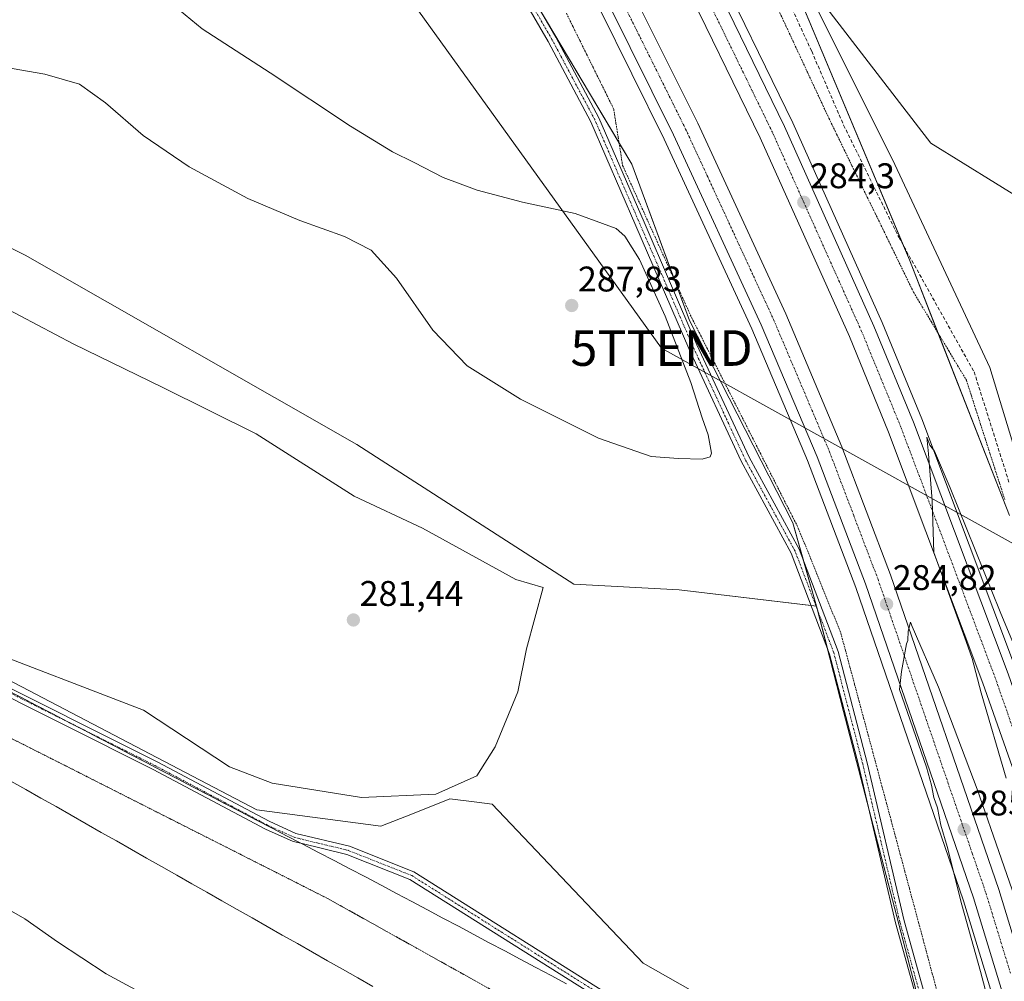
# Model space of a CAD drawing. Units: metres. Extents: x 604797 to 608271, y 4678324 to 4680689.
# Drawn here: x 607234 to 607511, y 4679787 to 4680057 of the extents above; entities that cross this region are included whole.
import ezdxf
from ezdxf.enums import TextEntityAlignment as Align

# ---------------------------------------------------------------- set-up
doc = ezdxf.new("R2010")
doc.units = ezdxf.units.M
doc.header["$MEASUREMENT"] = 0
for name, pattern in [('TRAZO_Y_PUNTO', [1, 0.5, -0.25, 0, -0.25]), ('TRAZOS', [0.75, 0.5, -0.25]), ('TRAZOS2', [0.375, 0.25, -0.125]), ('TRAZOSX2', [1.5, 1, -0.5])]:
    doc.linetypes.add(name, pattern=pattern)
doc.layers.get('0').update_dxf_attribs({"lineweight": 5})
for name, color, linetype, lineweight in [('Alambrada', 19, 'TRAZOS', 0), ('Arcén (en calzada doble)', 9, 'Continuous', 13), ('Camino', 19, 'Continuous', 0), ('Camino Cxs', 19, 'Continuous', 0), ('Camino eje', 39, 'TRAZO_Y_PUNTO', 13), ('Carretera de calzada doble', 1, 'Continuous', 13), ('Carretera de calzada doble Cxs', 1, 'Continuous', 13), ('Carretera de calzada doble eje', 1, 'TRAZO_Y_PUNTO', 0), ('Carátula', 7, 'Continuous', 5), ('Cultivos herbáceos CxS', 92, 'Continuous', 0), ('Curva de nivel normal', 36, 'Continuous', 0), ('Espacio natural protegido', 2, 'Continuous', 13), ('Espacio natural protegido CxS', 2, 'Continuous', 0), ('Laguna', 142, 'Continuous', 13), ('Laguna Cxs', 142, 'Continuous', 13), ('Núcleo urbano', 19, 'Continuous', 0), ('Núcleo urbano CxS', 19, 'Continuous', 0), ('Pista no pavimentada', 254, 'Continuous', 13), ('Pista no pavimentada Cxs', 254, 'Continuous', 0), ('Pista pavimentada eje', 135, 'TRAZO_Y_PUNTO', 0), ('Punto de cota en terreno', 7, 'Continuous', 0), ('Rótulo de punto de cota en terreno', 19, 'Continuous', 0), ('Senda', 19, 'TRAZOSX2', 0), ('Suelo desnudo', 252, 'Continuous', 0), ('Suelo desnudo CxS', 43, 'Continuous', 0), ('Tendido', 6, 'Continuous', 0), ('Torre de tendido puntual', 7, 'Continuous', 0), ('Vía pecuaria', 92, 'Continuous', 13), ('Vía pecuaria CxS', 92, 'Continuous', 13), ('Vía pecuaria eje', 92, 'TRAZOS2', 0)]:
    doc.layers.add(name, color=color, linetype=linetype, lineweight=lineweight)
doc.styles.add('Arial', font='txt', dxfattribs={"height": 0.2})

# ---------------------------------------------------------------- blocks, each defined once
blk = doc.blocks.new('*U151')
at = {"layer": 'Cultivos herbáceos CxS', "color": 92, "linetype": 'Continuous', "lineweight": 0}
blk.add_polyline3d([(606902.91, 4680307.55, 282.14), (607151.94, 4680172.83, 281.94), (607215.64, 4680139.33, 281.65), (607245.81, 4680124.13, 281.66), (607320.76, 4680086.37, 281.69), (607320.76, 4680086.37, 281.69), (607341.04, 4680076.13, 281.75), (607341.89, 4680078.51, 281.42), (607379.77, 4680060.52, 281.62), (607405.89, 4680016.75, 283.19), (607422.14, 4679972.81, 283.46), (607451.09, 4679915.93, 282.85), (607457.79, 4679892.48, 282.4), (607419.23, 4679897.13, 282.03), (607389.57, 4679898.73, 281.99), (607328.67, 4679937.93, 281.88), (607235.42, 4679991.12, 281.78), (607091.25, 4680063.21, 281.99), (606923.82, 4680158.55, 281.52)], dxfattribs=at)
blk = doc.blocks.new('*U152')
at = {"layer": 'Núcleo urbano CxS', "color": 19, "linetype": 'Continuous', "lineweight": 0}
for points in [[(607490.45, 4679766.49, 281.4), (607465.38, 4679862.93, 281.62), (607457.79, 4679892.48, 282.4), (607451.09, 4679915.93, 282.85), (607422.14, 4679972.81, 283.46), (607405.89, 4680016.75, 283.19), (607379.77, 4680060.52, 281.62), (607350.31, 4680109.87, 281.32), (607305.12, 4680181.22, 281.18), (607209.67, 4680311.9, 282.04), (607079.8, 4680489.72, 289.17)], [(607249.67, 4680372.95, 287.15), (607284.7, 4680322.24, 284.69), (607334.58, 4680266.3, 282.84), (607343.29, 4680243.52, 281.74), (607384.8, 4680195.29, 281.33), (607425.65, 4680118.92, 281), (607444.4, 4680084.08, 281.14), (607483.88, 4679989.86, 281.95), (607511.96, 4679918.01, 282.86)]]:
    blk.add_polyline3d(points, dxfattribs=at)
blk = doc.blocks.new('*U153')
at = {"layer": 'Cultivos herbáceos CxS', "color": 92, "linetype": 'Continuous', "lineweight": 0}
blk.add_polyline3d([(606754.3, 4680098.48, 281.27), (606784.53, 4680079.86, 281.57), (606812.43, 4680079.86, 281.23), (606847.08, 4680070.19, 281.29), (606863.36, 4680049.26, 281.46), (606886.62, 4680016.7, 281.35), (606914.52, 4680000.42, 281.51), (606979.63, 4679970.19, 281.52), (607019.16, 4679963.22, 281.45), (607072.65, 4679944.61, 281.51), (607151.71, 4679914.38, 281.48), (607198.22, 4679888.8, 281.57), (607300.53, 4679835.31, 281.42), (607335.41, 4679830.66, 281.47), (607344.3, 4679834.2, 281.4), (607354.78, 4679838.36, 281.11), (607361.6, 4679837.53, 281.08), (607366.69, 4679836.92, 280.89), (607409.11, 4679792.19, 281.53), (607446.5, 4679770.92, 281.52), (607503.99, 4679736.39, 281.98), (607503.99, 4679736.39, 281.98), (607527.52, 4679650.72, 285.56)], dxfattribs=at)
blk = doc.blocks.new('*U161')
at = {"layer": 'Curva de nivel normal', "color": 36, "linetype": 'Continuous', "lineweight": 0}
for points in [[(607520.69, 4679863.71, 285), (607509.41, 4679890.96, 285), (607495.32, 4679925.81, 285), (607490.9, 4679936.06, 285), (607489.62, 4679937.78, 285), (607488.76, 4679940.05, 285), (607489.22, 4679935.32, 285), (607490.26, 4679922.09, 285), (607490.73, 4679907.58, 285), (607499.84, 4679882.62, 285), (607501.48, 4679877.78, 285), (607504.06, 4679868.17, 285), (607511.05, 4679844.17, 285)], [(607516.6, 4679801.78, 285), (607502.9, 4679841.08, 285), (607492.01, 4679869.77, 285), (607484.65, 4679886.76, 285), (607484.17, 4679888.05, 285), (607483.54, 4679885.52, 285), (607483.41, 4679882.87, 285), (607483.11, 4679881.9, 285), (607481.65, 4679874.16, 285), (607481.14, 4679869.12, 285), (607488.69, 4679847.3, 285), (607490.12, 4679842.19, 285), (607490.78, 4679838.8, 285), (607491.8, 4679835.81, 285), (607492.7, 4679831, 285), (607494.48, 4679824.99, 285), (607498.64, 4679808.62, 285), (607503.86, 4679789.9, 285), (607511.24, 4679761.89, 285)], [(607270.87, 4679782.36, 285), (607258.21, 4679789.16, 285), (607244.51, 4679798.18, 285), (607235.39, 4679804.68, 285), (607217, 4679815.15, 285), (607192.41, 4679826.41, 285), (607180.58, 4679832.58, 285), (607177.27, 4679835.22, 285), (607167.09, 4679842.12, 285), (607146.1, 4679854.04, 285), (607113.71, 4679870.44, 285), (607089.97, 4679884.45, 285), (607072.08, 4679892.12, 285), (607051.42, 4679898.98, 285)]]:
    blk.add_polyline3d(points, dxfattribs=at)
blk = doc.blocks.new('5PATER')
at = {"layer": 'Carátula', "linetype": 'Continuous', "lineweight": 5}
h = blk.add_hatch(color=250, dxfattribs=at)
edge = h.paths.add_edge_path()
edge.add_ellipse((0, 0.01), major_axis=(-1.33, -1.34), ratio=0.999422, start_angle=0, end_angle=360)
blk = doc.blocks.new('5TTEND')
blk.add_text('5TTEND', height=10).set_placement((0, 0), align=Align.MIDDLE_CENTER)

msp = doc.modelspace()

# ---------------------------------------------------------------- linework, layer by layer
at = {"layer": 'Alambrada', "color": 19, "linetype": 'TRAZOS', "lineweight": 0}
for points in [[(607387.5, 4680059.12, 281.65), (607389.4, 4680055.28, 281.93), (607391.3, 4680051.43, 282.74), (607393.2, 4680047.59, 288.17), (607395.1, 4680043.74, 288.87), (607397, 4680039.9, 290.79), (607398.9, 4680036.05, 291.08), (607400.8, 4680032.21, 285.9), (607401.43, 4680028.25, 291.02), (607402.05, 4680024.29, 292.77), (607402.68, 4680020.32, 292.41), (607403.3, 4680016.36, 288.42), (607405.24, 4680012.08, 283.24), (607407.18, 4680007.79, 283.42), (607409.13, 4680003.51, 283.55), (607411.07, 4679999.23, 284.88), (607413.01, 4679994.95, 291.85), (607414.95, 4679990.66, 288.43), (607416.89, 4679986.38, 290.99), (607418.84, 4679982.1, 291.94), (607420.78, 4679977.81, 290.68), (607422.72, 4679973.53, 288.38), (607424.86, 4679969.31, 284.74), (607427, 4679965.09, 292.62), (607429.14, 4679960.87, 294.18), (607431.28, 4679956.65, 288.85), (607433.42, 4679952.43, 293.61), (607435.56, 4679948.21, 295.34), (607437.7, 4679944, 294.14), (607439.83, 4679939.78, 283.11), (607441.97, 4679935.56, 289.28), (607444.11, 4679931.34, 293.32), (607446.25, 4679927.12, 293.99), (607448.39, 4679922.9, 291.83), (607450.53, 4679918.68, 290.02), (607452.67, 4679914.46, 292.74), (607454.37, 4679910.25, 289.87), (607456.08, 4679906.04, 285.33), (607457.78, 4679901.83, 282.73), (607459.49, 4679897.62, 282.73), (607461.19, 4679893.41, 282.68), (607462.9, 4679889.2, 285.86), (607464.6, 4679884.99, 294.63), (607465.89, 4679880.2, 294.83), (607467.17, 4679875.41, 292.59), (607468.46, 4679870.63, 289.86), (607469.74, 4679865.84, 290.57), (607471.03, 4679861.05, 289.52), (607472.32, 4679856.26, 290.69), (607473.6, 4679851.47, 286.55), (607474.89, 4679846.69, 282.78), (607476.17, 4679841.9, 281.42), (607477.46, 4679837.11, 281.32), (607478.75, 4679832.32, 281.34), (607480.03, 4679827.53, 281.21), (607481.32, 4679822.75, 281.51), (607482.6, 4679817.96, 281.71), (607483.89, 4679813.17, 282.25), (607485.18, 4679808.38, 281.76), (607486.46, 4679803.59, 281.7), (607487.75, 4679798.81, 281.68), (607489.03, 4679794.02, 282.6), (607490.32, 4679789.23, 282.63), (607491.61, 4679784.44, 287.51)], [(607447.17, 4680059.93, 288.54), (607449.18, 4680055.59, 292.71), (607451.19, 4680051.26, 290.99), (607453.21, 4680046.93, 289.44), (607455.22, 4680042.6, 289.22), (607457.23, 4680038.27, 289.66), (607459.25, 4680033.94, 287.86), (607461.26, 4680029.61, 290.2), (607463.42, 4680025.17, 290.51), (607465.58, 4680020.73, 289.2), (607467.74, 4680016.29, 289.22), (607469.9, 4680011.85, 290.02), (607472.06, 4680007.41, 290.2), (607474.23, 4680002.97, 290.38), (607476.39, 4679998.53, 289.14), (607478.55, 4679994.09, 288.08), (607480.71, 4679989.65, 289.49), (607482.87, 4679985.21, 289.19), (607485.03, 4679980.77, 287.13), (607487.51, 4679976.64, 283.79), (607489.99, 4679972.51, 286.78), (607492.47, 4679968.38, 284.41), (607494.95, 4679964.25, 283.12), (607497.43, 4679960.12, 282.85), (607499.91, 4679955.99, 281.95), (607501.24, 4679951.86, 282.15), (607502.56, 4679947.73, 285.65), (607503.89, 4679943.6, 292.36), (607505.22, 4679939.46, 292.33), (607506.55, 4679935.33, 290.52), (607507.87, 4679931.2, 291.41), (607509.2, 4679927.07, 288.29), (607510.67, 4679922.5, 288.15)]]:
    msp.add_polyline3d(points, dxfattribs=at)
at = {"layer": 'Arcén (en calzada doble)', "color": 9, "linetype": 'Continuous', "lineweight": 13}
for points in [[(607007.09, 4680670.58, 292.37), (607035.64, 4680626.7, 291.73), (607087.35, 4680553.25, 290.66), (607135.06, 4680490.14, 289.29), (607237.74, 4680361.15, 286.9), (607290.57, 4680293.52, 285.33), (607311.88, 4680264.42, 284.87), (607343.88, 4680217.99, 284.07), (607371.09, 4680176.08, 283.68), (607405.42, 4680117.24, 283.61), (607427.99, 4680075.83, 283.69), (607451.12, 4680028.35, 284.2), (607476.27, 4679972.21, 284.56), (607487.38, 4679945.12, 284.68), (607514, 4679874.34, 285.28), (607523.49, 4679847.16, 285.31), (607543.72, 4679782.77, 285.46), (607587.11, 4679639.37, 286.36), (607617.56, 4679553.06, 287.12), (607635.58, 4679507.76, 287.85), (607666.48, 4679439.49, 288.9), (607705.31, 4679362.94, 290.55), (607725.78, 4679325.13, 291.77), (607797.17, 4679196.28, 295.4)], [(606972.43, 4680661.05, 293.01), (607011.76, 4680600.26, 292.32), (607059.56, 4680532.65, 291.16), (607112.66, 4680463.35, 289.42), (607223.39, 4680324.59, 285.85), (607258.1, 4680279.52, 284.68), (607285.36, 4680242.41, 283.93), (607321.13, 4680189.36, 282.99), (607344.9, 4680152.25, 282.98), (607368.93, 4680111.11, 282.83), (607396.79, 4680060.42, 282.92), (607415, 4680023.71, 283.29), (607439.61, 4679970.41, 283.95), (607455.26, 4679933.43, 283.96), (607468.79, 4679897.8, 284.05), (607499.1, 4679809.69, 284.73), (607543.64, 4679663.84, 286.29), (607562.16, 4679605.82, 287.16), (607583.93, 4679543.26, 287.78), (607600.63, 4679501.87, 288.52), (607627.85, 4679440.53, 289.24), (607660.2, 4679374.91, 290.61), (607686.39, 4679325.32, 291.73), (607774.19, 4679166.23, 295.28)]]:
    msp.add_polyline3d(points, dxfattribs=at)
at = {"layer": 'Camino', "color": 19, "linetype": 'Continuous', "lineweight": 0}
for points in [[(607028.64, 4679958.69, 281.31), (607050.89, 4679953.44, 281.48), (607075.56, 4679947.36, 281.55), (607120.27, 4679927.19, 281.54), (607139.53, 4679917.49, 281.58), (607169.93, 4679900.12, 281.45), (607221.81, 4679874.19, 281.48), (607272.49, 4679848.78, 281.43), (607304.03, 4679832.06, 281.54), (607311.5, 4679828.68, 281.46), (607326.56, 4679825.05, 281.65), (607344.63, 4679817.88, 281.64), (607402.65, 4679781.34, 281.44), (607437.83, 4679762.37, 281.59), (607464, 4679749.61, 281.43), (607501.7, 4679725.49, 281.97)], [(607312.89, 4679825.88, 281.59), (607310.72, 4679826.4, 281.59), (607302.98, 4679829.9, 281.61), (607271.39, 4679846.65, 281.48), (607220.73, 4679872.04, 281.53), (607192.37, 4679886.22, 281.63)], [(607431.05, 4679763.3, 281.39), (607401.43, 4679779.26, 281.38), (607343.53, 4679815.73, 281.66), (607325.83, 4679822.76, 281.7), (607312.89, 4679825.88, 281.59)]]:
    msp.add_polyline3d(points, dxfattribs=at)
at = {"layer": 'Camino Cxs', "color": 19, "linetype": 'Continuous', "lineweight": 0}
for points in [[(607050.89, 4679953.44, 281.48), (607075.56, 4679947.36, 281.55), (607120.27, 4679927.19, 281.54), (607139.53, 4679917.49, 281.58), (607169.93, 4679900.12, 281.45), (607221.81, 4679874.19, 281.48), (607272.49, 4679848.78, 281.43), (607304.03, 4679832.06, 281.54), (607311.5, 4679828.68, 281.46), (607326.56, 4679825.05, 281.65), (607344.63, 4679817.88, 281.64), (607402.65, 4679781.34, 281.44)], [(607401.43, 4679779.26, 281.38), (607343.53, 4679815.73, 281.66), (607325.83, 4679822.76, 281.7), (607312.89, 4679825.88, 281.59), (607310.72, 4679826.4, 281.59), (607302.98, 4679829.9, 281.61), (607271.39, 4679846.65, 281.48), (607220.73, 4679872.04, 281.53), (607192.37, 4679886.22, 281.63), (607168.79, 4679898.01, 281.52), (607138.4, 4679915.37, 281.65), (607119.24, 4679925.03, 281.59), (607074.78, 4679945.08, 281.51), (607050.33, 4679951.11, 281.53)]]:
    msp.add_polyline3d(points, dxfattribs=at)
at = {"layer": 'Camino eje', "color": 39, "linetype": 'TRAZO_Y_PUNTO', "lineweight": 13}
msp.add_polyline3d([(606761.81, 4680086.84, 281.56), (606771.56, 4680081.47, 281.6), (606800.22, 4680069.1, 281.74), (606824.52, 4680057.22, 282.3), (606850.53, 4680040.53, 282.11), (606870.27, 4680027.41, 281.61), (606893.15, 4680013.79, 281.31), (606958.42, 4679977.98, 281.52), (606976.66, 4679970.8, 281.47), (606992.34, 4679966.58, 281.44), (607022.04, 4679959.02, 281.42), (607050.61, 4679952.27, 281.5), (607075.17, 4679946.22, 281.53), (607119.76, 4679926.11, 281.56), (607138.97, 4679916.43, 281.61), (607169.36, 4679899.07, 281.47), (607221.27, 4679873.12, 281.48), (607271.94, 4679847.72, 281.44), (607303.51, 4679830.98, 281.57), (607311.11, 4679827.54, 281.52), (607326.19, 4679823.9, 281.67), (607344.08, 4679816.81, 281.65), (607402.04, 4679780.3, 281.4)], dxfattribs=at)
at = {"layer": 'Carretera de calzada doble', "color": 1, "linetype": 'Continuous', "lineweight": 13}
for points in [[(607513.93, 4679843.99, 285.18), (607504.53, 4679870.91, 284.97), (607478.01, 4679941.44, 284.44), (607467.01, 4679968.25, 284.36), (607441.99, 4680024.09, 283.89), (607419.05, 4680071.22, 283.51), (607396.65, 4680112.3, 283.4), (607362.52, 4680170.79, 283.56), (607335.51, 4680212.39, 283.92), (607303.68, 4680258.58, 284.6), (607282.54, 4680287.44, 285.27), (607229.84, 4680354.91, 286.73), (607127.11, 4680483.96, 289.7), (607079.22, 4680547.31, 291.1), (607027.43, 4680621.19, 292.24), (606995.38, 4680670.4, 292.77)], [(607004.06, 4680670.53, 292.6), (607033.53, 4680625.25, 292.04), (607085.28, 4680551.73, 290.93), (607133.04, 4680488.56, 289.62), (607235.73, 4680359.56, 287.02), (607288.53, 4680291.97, 285.52), (607309.79, 4680262.93, 285.01), (607341.75, 4680216.56, 284.33), (607368.91, 4680174.73, 283.84), (607403.19, 4680115.98, 283.71), (607425.71, 4680074.66, 283.92), (607448.79, 4680027.27, 284.23), (607473.91, 4679971.2, 284.62), (607484.99, 4679944.18, 284.83), (607511.59, 4679873.47, 285.43), (607521.05, 4679846.35, 285.59), (607541.27, 4679782.02, 285.95), (607584.67, 4679638.57, 286.63), (607615.16, 4679552.16, 287.38), (607633.22, 4679506.76, 288.04), (607664.16, 4679438.39, 289.16), (607703.03, 4679361.76, 290.9), (607723.53, 4679323.91, 291.98), (607800.64, 4679184.73, 295.9)], [(606980.85, 4680666.16, 292.95), (607020.3, 4680606.1, 292.16), (607067.9, 4680538.6, 291.02), (607120.7, 4680469.66, 289.49), (607231.59, 4680331.01, 286.49), (607266.42, 4680285.78, 285.55), (607293.88, 4680248.4, 284.72), (607329.83, 4680195.08, 283.86), (607353.78, 4680157.69, 283.46), (607377.99, 4680116.24, 283.38), (607406.02, 4680065.24, 283.6), (607424.4, 4680028.2, 283.83), (607449.13, 4679974.62, 284.2), (607464.93, 4679937.31, 284.48), (607478.59, 4679901.34, 284.8), (607509, 4679812.91, 285.29), (607553.58, 4679666.94, 286.43)], [(607776.76, 4679167.58, 295.64), (607688.96, 4679326.69, 291.9), (607662.8, 4679376.22, 290.84), (607630.49, 4679441.76, 289.46), (607603.31, 4679503, 288.56), (607586.66, 4679544.28, 288.01), (607564.92, 4679606.74, 287.29), (607546.42, 4679664.7, 286.81), (607501.87, 4679810.59, 285.31), (607471.53, 4679898.79, 284.59), (607457.96, 4679934.51, 284.31), (607442.27, 4679971.58, 284.09), (607417.63, 4680024.96, 283.6), (607399.37, 4680061.76, 283.28), (607371.46, 4680112.54, 283.18), (607347.38, 4680153.77, 283.27), (607323.56, 4680190.96, 283.44), (607287.74, 4680244.09, 284.45), (607260.42, 4680281.27, 285.15), (607225.68, 4680326.39, 286.24), (607114.95, 4680465.15, 289.66), (607061.9, 4680534.39, 291.27), (607014.17, 4680601.89, 292.44), (606974.91, 4680662.56, 293.15)]]:
    msp.add_polyline3d(points, dxfattribs=at)
at = {"layer": 'Carretera de calzada doble Cxs', "color": 1, "linetype": 'Continuous', "lineweight": 13}
for points in [[(607513.93, 4679843.99, 285.18), (607504.53, 4679870.91, 284.97), (607478.01, 4679941.44, 284.44), (607467.01, 4679968.25, 284.36), (607441.99, 4680024.09, 283.89), (607419.05, 4680071.22, 283.51), (607396.65, 4680112.3, 283.4), (607362.52, 4680170.79, 283.56), (607335.51, 4680212.39, 283.92), (607303.68, 4680258.58, 284.6), (607282.54, 4680287.44, 285.27), (607229.84, 4680354.91, 286.73), (607127.11, 4680483.96, 289.7)], [(607120.7, 4680469.66, 289.49), (607231.59, 4680331.01, 286.49), (607266.42, 4680285.78, 285.55), (607293.88, 4680248.4, 284.72), (607329.83, 4680195.08, 283.86), (607353.78, 4680157.69, 283.46), (607377.99, 4680116.24, 283.38), (607406.02, 4680065.24, 283.6), (607424.4, 4680028.2, 283.83), (607449.13, 4679974.62, 284.2), (607464.93, 4679937.31, 284.48), (607478.59, 4679901.34, 284.8), (607509, 4679812.91, 285.29), (607553.58, 4679666.94, 286.43)], [(607546.42, 4679664.7, 286.81), (607501.87, 4679810.59, 285.31), (607471.53, 4679898.79, 284.59), (607457.96, 4679934.51, 284.31), (607442.27, 4679971.58, 284.09), (607417.63, 4680024.96, 283.6), (607399.37, 4680061.76, 283.28), (607371.46, 4680112.54, 283.18), (607347.38, 4680153.77, 283.27), (607323.56, 4680190.96, 283.44), (607287.74, 4680244.09, 284.45), (607260.42, 4680281.27, 285.15), (607225.68, 4680326.39, 286.24), (607114.95, 4680465.15, 289.66)], [(607235.73, 4680359.56, 287.02), (607288.53, 4680291.97, 285.52), (607309.79, 4680262.93, 285.01), (607341.75, 4680216.56, 284.33), (607368.91, 4680174.73, 283.84), (607403.19, 4680115.98, 283.71), (607425.71, 4680074.66, 283.92), (607448.79, 4680027.27, 284.23), (607473.91, 4679971.2, 284.62), (607484.99, 4679944.18, 284.83), (607511.59, 4679873.47, 285.43)]]:
    msp.add_polyline3d(points, dxfattribs=at)
at = {"layer": 'Carretera de calzada doble eje', "color": 1, "linetype": 'TRAZO_Y_PUNTO', "lineweight": 0}
for points in [[(607402.7, 4680063.5, 283.55), (607407.29, 4680054.24, 283.58), (607416.42, 4680035.84, 283.77), (607421.01, 4680026.58, 283.82), (607427.2, 4680013.18, 283.88), (607445.7, 4679973.1, 284.24), (607449.65, 4679963.77, 284.34), (607457.49, 4679945.24, 284.49), (607461.44, 4679935.91, 284.5), (607468.27, 4679917.92, 284.6), (607475.06, 4679900.07, 284.84), (607482.48, 4679878.48, 284.88), (607501.54, 4679823.07, 285.34), (607505.43, 4679811.75, 285.44), (607512.26, 4679789.42, 285.6)], [(607512.76, 4679858.73, 285.4), (607508.06, 4679872.19, 285.29), (607481.5, 4679942.81, 284.72), (607475.96, 4679956.32, 284.64), (607470.46, 4679969.72, 284.58), (607464.2, 4679983.68, 284.47), (607451.64, 4680011.72, 284.27), (607445.39, 4680025.68, 284.14), (607439.65, 4680037.46, 284.05), (607428.11, 4680061.16, 283.88)]]:
    msp.add_polyline3d(points, dxfattribs=at)
at = {"layer": 'Cultivos herbáceos CxS', "color": 92, "linetype": 'Continuous', "lineweight": 0}
for points in [[(607457.78, 4679892.48, 282.4), (607457.65, 4679892.5, 282.39), (607456.25, 4679892.67, 282.36), (607419.23, 4679897.13, 282.03), (607389.57, 4679898.73, 281.99), (607328.67, 4679937.93, 281.88), (607235.42, 4679991.12, 281.78), (607091.25, 4680063.21, 281.99), (606923.82, 4680158.55, 281.52), (606854.29, 4680205.5, 281.54), (606838.02, 4680210.16, 282.64), (606836.2, 4680212.6, 282.82), (606835.48, 4680213.56, 282.68), (606834.76, 4680214.53, 282.54), (606831.44, 4680218.97, 281.91), (606825.2, 4680221.99, 281.55), (606772.19, 4680247.64, 281.72), (606771.07, 4680248.19, 281.71), (606769.94, 4680248.73, 281.69), (606766.2, 4680250.54, 281.57)], [(607379.77, 4680060.52, 281.62), (607381.87, 4680056.99, 281.63), (607402.28, 4680022.8, 282.71), (607405.89, 4680016.75, 283.19), (607418.11, 4679983.71, 283.62), (607422.13, 4679972.81, 283.46), (607451.09, 4679915.93, 282.85), (607454.14, 4679905.23, 282.63), (607457.78, 4679892.48, 282.4)], [(607446.5, 4679770.92, 281.52), (607409.11, 4679792.19, 281.53), (607366.68, 4679836.92, 280.89), (607361.6, 4679837.53, 281.08), (607354.78, 4679838.36, 281.11), (607344.3, 4679834.2, 281.4), (607335.41, 4679830.66, 281.47), (607300.53, 4679835.32, 281.42), (607198.22, 4679888.8, 281.57), (607151.71, 4679914.38, 281.48), (607126.79, 4679923.91, 281.54), (607112.64, 4679929.32, 281.5), (607093.47, 4679936.65, 281.5), (607072.65, 4679944.61, 281.51), (607062.84, 4679948.02, 281.51)]]:
    msp.add_polyline3d(points, dxfattribs=at)
at = {"layer": 'Curva de nivel normal', "color": 36, "linetype": 'Continuous', "lineweight": 0}
msp.add_polyline3d([(607220.9, 4680045.5, 285), (607241.01, 4680041.99, 285), (607250.66, 4680039.16, 285), (607258.01, 4680033.99, 285), (607268.62, 4680024.75, 285), (607281.48, 4680015.95, 285), (607297.97, 4680007.12, 285), (607312.63, 4680000.86, 285), (607325.18, 4679996.44, 285), (607332.66, 4679992.53, 285), (607339.75, 4679984.66, 285), (607349.94, 4679970.04, 285), (607359.65, 4679960.08, 285), (607374.64, 4679950.68, 285), (607396.56, 4679939.74, 285), (607411.3, 4679934.56, 285), (607418.99, 4679934.01, 285), (607425.69, 4679933.86, 285), (607427.89, 4679934.5, 285), (607428.23, 4679935.47, 285), (607427.38, 4679940.66, 285), (607425.66, 4679945.41, 285), (607422.43, 4679955.41, 285), (607415.22, 4679974.04, 285), (607408.01, 4679989.98, 285), (607403.97, 4679996.46, 285), (607401.49, 4679998.65, 285), (607390, 4680002.82, 285), (607375.18, 4680006.08, 285), (607362.39, 4680009.46, 285), (607352.86, 4680013, 285), (607344.72, 4680017.2, 285), (607338.68, 4680020.16, 285), (607326.89, 4680027.36, 285), (607304.28, 4680042.42, 285), (607285.16, 4680054.77, 285), (607277.25, 4680061.3, 285)], dxfattribs=at)
at = {"layer": 'Espacio natural protegido', "color": 2, "linetype": 'Continuous', "lineweight": 13}
for points in [[(607538.88, 4679852.96, 283.84), (607506.48, 4679959.56, 281.89), (607479.78, 4680016.66, 281.13), (607451.28, 4680073.76, 280.85), (607420.78, 4680121.26, 281.28), (607397.88, 4680161.26, 281.32), (607375.09, 4680197.46, 281.7), (607338.89, 4680258.36, 282), (607325.99, 4680268.46, 282.18), (607363.69, 4680252.76, 283.22), (607387.79, 4680239.26, 282.63), (607394.79, 4680232.06, 282.1), (607398.29, 4680225.76, 281.88), (607405.29, 4680214.16, 281.63), (607421.89, 4680203.16, 281.27), (607446.59, 4680188.66, 281.16), (607466.49, 4680181.56, 281.38), (607488.79, 4680173.06, 281.4), (607509.89, 4680167.56, 281.42), (607529.99, 4680163.66, 281.68)], [(607350.78, 4679839.66, 281.22), (607329.98, 4679838.76, 281.44), (607304.88, 4679842.76, 281.36), (607292.88, 4679847.36, 281.32), (607268.68, 4679863.26, 281.4), (607220.38, 4679881.86, 281.41), (607190.48, 4679898.26, 281.39), (607153.38, 4679918.57, 281.54), (607123.78, 4679934.17, 281.59), (607109.78, 4679942.77, 281.32), (607082.88, 4679954.47, 281.55), (607045.48, 4679970.67, 281.24), (607009.58, 4679981.77, 281.44), (606979.78, 4679990.77, 281.32), (606944.68, 4680005.17, 281.18), (606912.18, 4680021.87, 281.34), (606890.38, 4680035.67, 281.44), (606869.18, 4680053.17, 281.22), (606856.58, 4680063.87, 281.34), (606833.58, 4680076.27, 281.31), (606803.08, 4680085.97, 281.53), (606779.98, 4680099.47, 281.7), (606762.88, 4680108.37, 281.65), (606736.98, 4680123.37, 280.93)], [(607055.68, 4680070.97, 281.04), (607095.28, 4680051.87, 281.4), (607120.78, 4680033.86, 281.03), (607146.38, 4680020.76, 280.97), (607186.38, 4680001.36, 280.96), (607214.08, 4679984.56, 281.11), (607248.88, 4679966.26, 281.38), (607274.08, 4679953.96, 281.31), (607300.38, 4679940.96, 281.22), (607327.88, 4679923.46, 281.41), (607347.08, 4679914.46, 281.11), (607373.28, 4679900.06, 281.9), (607380.98, 4679897.76, 282.4), (607376.28, 4679880.56, 281.89), (607373.88, 4679868.46, 281.2), (607367.48, 4679852.96, 281.07), (607362.38, 4679844.86, 281.03), (607350.78, 4679839.66, 281.22)]]:
    msp.add_polyline3d(points, dxfattribs=at)
at = {"layer": 'Espacio natural protegido CxS', "color": 2, "linetype": 'Continuous', "lineweight": 0}
for points in [[(607538.88, 4679852.96, 283.84), (607506.48, 4679959.56, 281.89), (607479.78, 4680016.66, 281.13), (607451.28, 4680073.76, 280.85), (607420.78, 4680121.26, 281.28), (607397.88, 4680161.26, 281.32), (607375.09, 4680197.46, 281.7), (607338.89, 4680258.36, 282), (607325.99, 4680268.46, 282.18), (607363.69, 4680252.76, 283.22), (607387.79, 4680239.26, 282.63), (607394.79, 4680232.06, 282.1), (607398.29, 4680225.76, 281.88), (607405.29, 4680214.16, 281.63), (607421.89, 4680203.16, 281.27), (607446.59, 4680188.66, 281.16), (607466.49, 4680181.56, 281.38), (607488.79, 4680173.06, 281.4), (607509.89, 4680167.56, 281.42), (607529.99, 4680163.66, 281.68)], [(607214.08, 4679984.56, 281.11), (607248.88, 4679966.26, 281.38), (607274.08, 4679953.96, 281.31), (607300.38, 4679940.96, 281.22), (607327.88, 4679923.46, 281.41), (607347.08, 4679914.46, 281.11), (607373.28, 4679900.06, 281.9), (607380.98, 4679897.76, 282.4), (607376.28, 4679880.56, 281.89), (607373.88, 4679868.46, 281.2), (607367.48, 4679852.96, 281.07), (607362.38, 4679844.86, 281.03), (607350.78, 4679839.66, 281.22), (607350.78, 4679839.66, 281.22), (607329.98, 4679838.76, 281.44), (607304.88, 4679842.76, 281.36), (607292.88, 4679847.36, 281.32), (607268.68, 4679863.26, 281.4), (607220.38, 4679881.86, 281.41)]]:
    msp.add_polyline3d(points, dxfattribs=at)
at = {"layer": 'Laguna', "color": 142, "linetype": 'Continuous', "lineweight": 13}
msp.add_polyline3d([(607526.27, 4680000.1, 280.93), (607489.89, 4680022.59, 280.88), (607457.21, 4680065.11, 280.72), (607446.23, 4680112.55, 280.89), (607438.96, 4680133.71, 280.81), (607442.92, 4680162.16, 280.84), (607458.8, 4680163.48, 280.94), (607478.64, 4680158.85, 281), (607493.19, 4680152.23, 280.85), (607536.19, 4680140.99, 280.98)], dxfattribs=at)
at = {"layer": 'Laguna Cxs', "color": 142, "linetype": 'Continuous', "lineweight": 13}
msp.add_polyline3d([(607526.27, 4680000.1, 280.93), (607489.89, 4680022.59, 280.88), (607457.21, 4680065.11, 280.72), (607446.23, 4680112.55, 280.89), (607438.96, 4680133.71, 280.81), (607442.92, 4680162.16, 280.84), (607458.8, 4680163.48, 280.94), (607478.64, 4680158.85, 281), (607493.19, 4680152.23, 280.85), (607536.19, 4680140.99, 280.98)], dxfattribs=at)
at = {"layer": 'Núcleo urbano', "color": 19, "linetype": 'Continuous', "lineweight": 0}
for points in [[(607511.96, 4679918.01, 282.86), (607491.9, 4679969.33, 281.88), (607483.88, 4679989.86, 281.95), (607482.23, 4679993.79, 282.04), (607444.39, 4680084.08, 281.14), (607425.65, 4680118.92, 281), (607384.8, 4680195.29, 281.33), (607343.29, 4680243.52, 281.74), (607334.58, 4680266.3, 282.84)], [(607379.77, 4680060.52, 281.62), (607381.87, 4680056.99, 281.63), (607402.28, 4680022.8, 282.71), (607405.89, 4680016.75, 283.19), (607418.11, 4679983.71, 283.62), (607422.13, 4679972.81, 283.46), (607451.09, 4679915.93, 282.85), (607454.14, 4679905.23, 282.63), (607457.78, 4679892.48, 282.4)], [(607503.99, 4679736.39, 281.98), (607496.83, 4679752.31, 281.7), (607493.42, 4679759.88, 281.6), (607490.45, 4679766.49, 281.4), (607472.03, 4679837.35, 280.88), (607465.38, 4679862.93, 281.62), (607460.84, 4679880.61, 282.18), (607458.05, 4679891.45, 282.38), (607457.78, 4679892.48, 282.4)]]:
    msp.add_polyline3d(points, dxfattribs=at)
at = {"layer": 'Pista no pavimentada', "color": 254, "linetype": 'Continuous', "lineweight": 13}
for points in [[(607168.22, 4680365.23, 283.63), (607182.82, 4680348.5, 283.27), (607195.44, 4680329.06, 282.49), (607208.96, 4680312.03, 282.03), (607213.85, 4680307.78, 281.9), (607223.74, 4680291.41, 281.53), (607244.78, 4680263.59, 281.31), (607269.12, 4680231.97, 281.19), (607291.21, 4680198.24, 281.22), (607313.21, 4680168.99, 281.19), (607361.41, 4680092.36, 281.3), (607384.55, 4680052.37, 281.63), (607396.63, 4680029.7, 282.24), (607409.36, 4680000.39, 283.59), (607424.2, 4679965.98, 283.49), (607438.83, 4679934.35, 283), (607452.9, 4679908.5, 282.7), (607463.84, 4679879.76, 282.36), (607471.97, 4679848.52, 281.19), (607482.4, 4679804.13, 280.93), (607505.11, 4679722.56, 282.06)], [(607501.7, 4679725.49, 281.97), (607479.98, 4679803.51, 280.89), (607469.55, 4679847.92, 281.19), (607461.45, 4679879, 282.12), (607450.62, 4679907.45, 282.64), (607436.6, 4679933.23, 283.03), (607421.92, 4679964.96, 283.68), (607407.06, 4679999.4, 283.75), (607394.38, 4680028.61, 282.24), (607382.37, 4680051.15, 281.66), (607359.27, 4680091.07, 281.21), (607311.1, 4680167.66, 281.25), (607289.16, 4680196.8, 281.2), (607267.08, 4680230.52, 281.11), (607242.8, 4680262.08, 281.22), (607221.67, 4680290.01, 281.4), (607211.91, 4680306.15, 281.77), (607207.15, 4680310.29, 281.92), (607193.41, 4680327.6, 282.32), (607180.82, 4680346.98, 282.97), (607166.26, 4680363.67, 283.32)]]:
    msp.add_polyline3d(points, dxfattribs=at)
at = {"layer": 'Pista no pavimentada Cxs', "color": 254, "linetype": 'Continuous', "lineweight": 0}
for points in [[(607168.22, 4680365.23, 283.63), (607182.82, 4680348.5, 283.27), (607195.44, 4680329.06, 282.49), (607208.96, 4680312.03, 282.03), (607213.85, 4680307.78, 281.9), (607223.74, 4680291.41, 281.53), (607244.78, 4680263.59, 281.31), (607269.12, 4680231.97, 281.19), (607291.21, 4680198.24, 281.22), (607313.21, 4680168.99, 281.19), (607361.41, 4680092.36, 281.3), (607384.55, 4680052.37, 281.63), (607396.63, 4680029.7, 282.24), (607409.36, 4680000.39, 283.59), (607424.2, 4679965.98, 283.49), (607438.83, 4679934.35, 283), (607452.9, 4679908.5, 282.7), (607463.84, 4679879.76, 282.36), (607471.97, 4679848.52, 281.19), (607482.4, 4679804.13, 280.93), (607505.11, 4679722.56, 282.06)], [(607501.7, 4679725.49, 281.97), (607479.98, 4679803.51, 280.89), (607469.55, 4679847.92, 281.19), (607461.45, 4679879, 282.12), (607450.62, 4679907.45, 282.64), (607436.6, 4679933.23, 283.03), (607421.92, 4679964.96, 283.68), (607407.06, 4679999.4, 283.75), (607394.38, 4680028.61, 282.24), (607382.37, 4680051.15, 281.66), (607359.27, 4680091.07, 281.21), (607311.1, 4680167.66, 281.25), (607289.16, 4680196.8, 281.2), (607267.08, 4680230.52, 281.11), (607242.8, 4680262.08, 281.22), (607221.67, 4680290.01, 281.4), (607211.91, 4680306.15, 281.77), (607207.15, 4680310.29, 281.92), (607193.41, 4680327.6, 282.32), (607180.82, 4680346.98, 282.97), (607166.26, 4680363.67, 283.32)]]:
    msp.add_polyline3d(points, dxfattribs=at)
at = {"layer": 'Pista pavimentada eje', "color": 135, "linetype": 'TRAZO_Y_PUNTO', "lineweight": 0}
msp.add_polyline3d([(607503.76, 4679722.75, 282.03), (607481.19, 4679803.82, 280.89), (607470.76, 4679848.22, 281.16), (607462.65, 4679879.38, 282.23), (607451.76, 4679907.98, 282.65), (607437.72, 4679933.79, 283.01), (607423.06, 4679965.47, 283.58), (607395.51, 4680029.16, 282.23), (607383.46, 4680051.76, 281.65), (607360.34, 4680091.72, 281.26), (607312.16, 4680168.33, 281.23), (607290.19, 4680197.52, 281.21), (607268.1, 4680231.25, 281.15), (607222.71, 4680290.71, 281.46), (607212.88, 4680306.97, 281.83), (607208.06, 4680311.16, 281.97), (607194.43, 4680328.33, 282.42), (607181.82, 4680347.74, 283.08), (607167.24, 4680364.45, 283.46)], dxfattribs=at)
at = {"layer": 'Senda', "color": 19, "linetype": 'TRAZOSX2', "lineweight": 0}
msp.add_polyline3d([(607444.64, 4680073.97, 281.74), (607456.42, 4680048.44, 282.09), (607465.41, 4680027.67, 282.2), (607480.89, 4679996.18, 282.08), (607502.06, 4679958.35, 281.91), (607511.98, 4679926.99, 282.43)], dxfattribs=at)
at = {"layer": 'Suelo desnudo', "color": 252, "linetype": 'Continuous', "lineweight": 0}
for points in [[(607511.96, 4679918.01, 282.86), (607491.9, 4679969.33, 281.88), (607483.88, 4679989.86, 281.95), (607482.23, 4679993.79, 282.04), (607444.39, 4680084.08, 281.14), (607425.65, 4680118.92, 281), (607384.8, 4680195.29, 281.33), (607343.29, 4680243.52, 281.74), (607334.58, 4680266.3, 282.84)], [(607457.78, 4679892.48, 282.4), (607457.65, 4679892.5, 282.39), (607456.25, 4679892.67, 282.36), (607419.23, 4679897.13, 282.03), (607389.57, 4679898.73, 281.99), (607328.67, 4679937.93, 281.88), (607235.42, 4679991.12, 281.78), (607091.25, 4680063.21, 281.99), (606923.82, 4680158.55, 281.52), (606854.29, 4680205.5, 281.54), (606838.02, 4680210.16, 282.64), (606836.2, 4680212.6, 282.82), (606835.48, 4680213.56, 282.68), (606834.76, 4680214.53, 282.54), (606831.44, 4680218.97, 281.91), (606825.2, 4680221.99, 281.55), (606772.19, 4680247.64, 281.72), (606771.07, 4680248.19, 281.71), (606769.94, 4680248.73, 281.69), (606766.2, 4680250.54, 281.57)], [(607446.5, 4679770.92, 281.52), (607409.11, 4679792.19, 281.53), (607366.68, 4679836.92, 280.89), (607361.6, 4679837.53, 281.08), (607354.78, 4679838.36, 281.11), (607344.3, 4679834.2, 281.4), (607335.41, 4679830.66, 281.47), (607300.53, 4679835.32, 281.42), (607198.22, 4679888.8, 281.57), (607151.71, 4679914.38, 281.48), (607126.79, 4679923.91, 281.54), (607112.64, 4679929.32, 281.5), (607093.47, 4679936.65, 281.5), (607072.65, 4679944.61, 281.51), (607062.84, 4679948.02, 281.51)], [(607503.99, 4679736.39, 281.98), (607496.83, 4679752.31, 281.7), (607493.42, 4679759.88, 281.6), (607490.45, 4679766.49, 281.4), (607472.03, 4679837.35, 280.88), (607465.38, 4679862.93, 281.62), (607460.84, 4679880.61, 282.18), (607458.05, 4679891.45, 282.38), (607457.78, 4679892.48, 282.4)]]:
    msp.add_polyline3d(points, dxfattribs=at)
at = {"layer": 'Suelo desnudo CxS', "color": 43, "linetype": 'Continuous', "lineweight": 0}
for points in [[(607511.96, 4679918.01, 282.86), (607483.88, 4679989.86, 281.95), (607444.4, 4680084.08, 281.14), (607425.65, 4680118.92, 281), (607384.8, 4680195.29, 281.33), (607343.29, 4680243.52, 281.74), (607334.58, 4680266.3, 282.84), (607385.82, 4680235.91, 282.01), (607388.88, 4680234.1, 281.91), (607393.9, 4680220.86, 281.67), (607465.53, 4680188.45, 281.61), (607500.66, 4680170.19, 281.42), (607557.69, 4680145.09, 281.42)], [(606754.8, 4680252.06, 281.46), (606766.2, 4680250.54, 281.57), (606831.44, 4680218.97, 281.91), (606838.02, 4680210.16, 282.64), (606854.29, 4680205.5, 281.54), (606923.82, 4680158.55, 281.52), (607091.25, 4680063.21, 281.99), (607235.42, 4679991.12, 281.78), (607328.67, 4679937.93, 281.88), (607389.57, 4679898.73, 281.99), (607419.23, 4679897.13, 282.03), (607457.79, 4679892.48, 282.4), (607465.38, 4679862.93, 281.62), (607490.45, 4679766.49, 281.4)], [(607446.5, 4679770.92, 281.52), (607409.11, 4679792.19, 281.53), (607366.68, 4679836.92, 280.89), (607361.6, 4679837.53, 281.08), (607354.78, 4679838.36, 281.11), (607344.3, 4679834.2, 281.4), (607335.41, 4679830.66, 281.47), (607300.53, 4679835.31, 281.42), (607198.22, 4679888.8, 281.57), (607151.71, 4679914.38, 281.48), (607072.65, 4679944.61, 281.51), (607019.16, 4679963.22, 281.45), (606979.63, 4679970.19, 281.52), (606914.52, 4680000.42, 281.51), (606886.62, 4680016.7, 281.35), (606863.36, 4680049.26, 281.46), (606847.08, 4680070.19, 281.29), (606812.43, 4680079.86, 281.23), (606784.53, 4680079.86, 281.57), (606754.3, 4680098.48, 281.27)]]:
    msp.add_polyline3d(points, dxfattribs=at)
at = {"layer": 'Tendido', "color": 6, "linetype": 'Continuous', "lineweight": 0}
msp.add_polyline3d([(607697.01, 4679807.96, 289.03), (607592.16, 4679866.14, 288.73), (607414.25, 4679965.05, 286.73), (607331.69, 4680079.67, 282.05), (607233.8, 4680216.1, 281.1), (607137.21, 4680351.34, 281.41), (607018.13, 4680418.18, 281.46), (606900.96, 4680485.27, 282.11), (606822.31, 4680536.98, 281.54), (606740.13, 4680590.28, 281.81), (606647.88, 4680623.97, 282.38), (606544.69, 4680663.56, 282.53)], dxfattribs=at)
at = {"layer": 'Vía pecuaria', "color": 92, "linetype": 'Continuous', "lineweight": 13}
for points in [[(607229.84, 4679869.2, 281.42), (607234.24, 4679866.91, 281.43), (607238.64, 4679864.61, 281.41), (607243.04, 4679862.32, 281.43), (607247.44, 4679860.02, 281.44), (607251.84, 4679857.73, 281.43), (607256.24, 4679855.43, 281.46), (607260.63, 4679853.14, 281.42), (607265.03, 4679850.84, 281.48), (607269.43, 4679848.55, 281.43), (607273.83, 4679846.25, 281.49), (607278.23, 4679843.96, 281.49), (607282.63, 4679841.67, 281.51), (607287.03, 4679839.37, 281.56), (607291.43, 4679837.08, 281.53), (607295.83, 4679834.78, 281.48), (607300.23, 4679832.49, 281.53), (607304.63, 4679830.19, 281.57), (607309.03, 4679827.9, 281.53), (607312.89, 4679825.88, 281.59)], [(607333.1, 4679785.68, 282.56), (607328.87, 4679788.09, 282.61), (607324.63, 4679790.49, 282.67), (607320.39, 4679792.9, 282.74), (607316.15, 4679795.3, 282.79), (607311.92, 4679797.71, 282.89), (607307.68, 4679800.11, 282.9), (607303.44, 4679802.52, 282.87), (607299.2, 4679804.92, 282.85), (607294.97, 4679807.32, 282.81), (607290.73, 4679809.73, 282.75), (607286.49, 4679812.13, 282.66), (607282.25, 4679814.54, 282.61), (607278.02, 4679816.94, 282.56), (607273.78, 4679819.35, 282.53), (607269.54, 4679821.75, 282.51), (607265.31, 4679824.16, 282.55), (607261.07, 4679826.56, 282.56), (607256.83, 4679828.96, 282.57), (607252.59, 4679831.37, 282.58), (607248.36, 4679833.77, 282.55), (607244.12, 4679836.18, 282.51), (607239.88, 4679838.58, 282.52), (607235.64, 4679840.99, 282.53), (607231.41, 4679843.39, 282.54)], [(607312.89, 4679825.88, 281.59), (607313.43, 4679825.6, 281.6), (607317.82, 4679823.31, 281.63), (607322.22, 4679821.01, 281.71), (607326.62, 4679818.72, 281.83), (607331.02, 4679816.42, 281.83), (607335.42, 4679814.13, 281.78), (607339.77, 4679811.82, 281.73), (607344.11, 4679809.51, 281.68), (607348.46, 4679807.2, 281.62), (607352.81, 4679804.89, 281.53), (607357.15, 4679802.58, 281.44), (607361.5, 4679800.27, 281.4), (607365.85, 4679797.96, 281.41), (607370.19, 4679795.64, 281.39), (607374.54, 4679793.33, 281.37), (607378.89, 4679791.02, 281.38), (607383.23, 4679788.71, 281.39), (607387.58, 4679786.4, 281.4)]]:
    msp.add_polyline3d(points, dxfattribs=at)
at = {"layer": 'Vía pecuaria CxS', "color": 92, "linetype": 'Continuous', "lineweight": 13}
for points in [[(607229.84, 4679869.2, 281.42), (607234.24, 4679866.91, 281.43), (607238.64, 4679864.61, 281.41), (607243.04, 4679862.32, 281.43), (607247.44, 4679860.02, 281.44), (607251.84, 4679857.73, 281.43), (607256.24, 4679855.43, 281.46), (607260.63, 4679853.14, 281.42), (607265.03, 4679850.84, 281.48), (607269.43, 4679848.55, 281.43), (607273.83, 4679846.25, 281.49), (607278.23, 4679843.96, 281.49), (607282.63, 4679841.67, 281.51), (607287.03, 4679839.37, 281.56), (607291.43, 4679837.08, 281.53), (607295.83, 4679834.78, 281.48), (607300.23, 4679832.49, 281.53), (607304.63, 4679830.19, 281.57), (607309.03, 4679827.9, 281.53), (607312.89, 4679825.88, 281.59), (607313.43, 4679825.6, 281.6), (607317.82, 4679823.31, 281.63), (607322.22, 4679821.01, 281.71), (607326.62, 4679818.72, 281.83), (607331.02, 4679816.42, 281.83), (607335.42, 4679814.13, 281.78), (607339.77, 4679811.82, 281.73), (607344.11, 4679809.51, 281.68), (607348.46, 4679807.2, 281.62), (607352.81, 4679804.89, 281.53), (607357.15, 4679802.58, 281.44), (607361.5, 4679800.27, 281.4), (607365.85, 4679797.96, 281.41), (607370.19, 4679795.64, 281.39), (607374.54, 4679793.33, 281.37), (607378.89, 4679791.02, 281.38), (607383.23, 4679788.71, 281.39), (607387.58, 4679786.4, 281.4)], [(607333.1, 4679785.68, 282.56), (607328.87, 4679788.09, 282.61), (607324.63, 4679790.49, 282.67), (607320.39, 4679792.9, 282.74), (607316.15, 4679795.3, 282.79), (607311.92, 4679797.71, 282.89), (607307.68, 4679800.11, 282.9), (607303.44, 4679802.52, 282.87), (607299.2, 4679804.92, 282.85), (607294.97, 4679807.32, 282.81), (607290.73, 4679809.73, 282.75), (607286.49, 4679812.13, 282.66), (607282.25, 4679814.54, 282.61), (607278.02, 4679816.94, 282.56), (607273.78, 4679819.35, 282.53), (607269.54, 4679821.75, 282.51), (607265.31, 4679824.16, 282.55), (607261.07, 4679826.56, 282.56), (607256.83, 4679828.96, 282.57), (607252.59, 4679831.37, 282.58), (607248.36, 4679833.77, 282.55), (607244.12, 4679836.18, 282.51), (607239.88, 4679838.58, 282.52), (607235.64, 4679840.99, 282.53), (607231.41, 4679843.39, 282.54)]]:
    msp.add_polyline3d(points, dxfattribs=at)
at = {"layer": 'Vía pecuaria eje', "color": 92, "linetype": 'TRAZOS2', "lineweight": 0}
msp.add_polyline3d([(607366.03, 4679784.92, 281.66), (607361.89, 4679787.24, 281.66), (607357.74, 4679789.55, 281.72), (607353.59, 4679791.86, 281.79), (607349.45, 4679794.18, 281.79), (607345.3, 4679796.49, 281.89), (607341.16, 4679798.8, 281.9), (607337.01, 4679801.12, 282.02), (607332.87, 4679803.43, 282.01), (607328.72, 4679805.74, 282.07), (607324.57, 4679808.06, 282.11), (607320.43, 4679810.37, 282.13), (607317.05, 4679812.08, 282.16), (607313.68, 4679813.79, 282.11), (607310.3, 4679815.5, 282.1), (607306.08, 4679817.64, 282.11), (607301.85, 4679819.78, 282.08), (607297.62, 4679821.92, 282.02), (607293.39, 4679824.06, 281.99), (607289.16, 4679826.2, 282), (607284.93, 4679828.34, 281.95), (607280.71, 4679830.48, 281.95), (607276.48, 4679832.62, 281.94), (607272.25, 4679834.77, 281.96), (607268.02, 4679836.91, 281.9), (607263.79, 4679839.05, 281.91), (607259.57, 4679841.19, 281.95), (607255.34, 4679843.33, 281.93), (607251.11, 4679845.47, 281.93), (607246.88, 4679847.61, 281.95), (607242.65, 4679849.75, 281.97), (607238.42, 4679851.89, 281.93), (607234.2, 4679854.03, 281.91), (607229.91, 4679856.13, 281.94)], dxfattribs=at)

# ---------------------------------------------------------------- block references
at = {"layer": 'Cultivos herbáceos CxS', "color": 92, "linetype": 'Continuous', "lineweight": 0}
for name in ['*U153', '*U151']:
    msp.add_blockref(name, (0, 0), dxfattribs=at)
at = {"layer": 'Curva de nivel normal', "color": 36, "linetype": 'Continuous', "lineweight": 0}
msp.add_blockref('*U161', (0, 0), dxfattribs=at)
at = {"layer": 'Núcleo urbano CxS', "color": 19, "linetype": 'Continuous', "lineweight": 0}
msp.add_blockref('*U152', (0, 0), dxfattribs=at)
at = {"layer": 'Punto de cota en terreno', "linetype": 'Continuous', "lineweight": 0}
for p in [(607454.21, 4680006.01, 284.3), (607389, 4679977, 287.83), (607477.47, 4679893.1, 284.82), (607327.66, 4679888.64, 281.44), (607499.25, 4679829.76, 285.29)]:
    msp.add_blockref('5PATER', p, dxfattribs=at)
at = {"layer": 'Torre de tendido puntual', "linetype": 'Continuous', "lineweight": 0}
msp.add_blockref('5TTEND', (607414.25, 4679965.05, 287.09), dxfattribs=at)

# ---------------------------------------------------------------- texts
at = {"layer": 'Rótulo de punto de cota en terreno', "color": 19, "linetype": 'Continuous', "lineweight": 0, "style": 'Arial'}
for s, p in [('284,3', (607455.97, 4680007.77)), ('287,83', (607390.76, 4679978.76)), ('284,82', (607479.23, 4679894.86)), ('281,44', (607329.42, 4679890.4)), ('285,29', (607501.01, 4679831.52))]:
    msp.add_text(s, height=7, dxfattribs=at).set_placement(p, align=Align.BOTTOM_LEFT)

doc.saveas('drawing.dxf')
